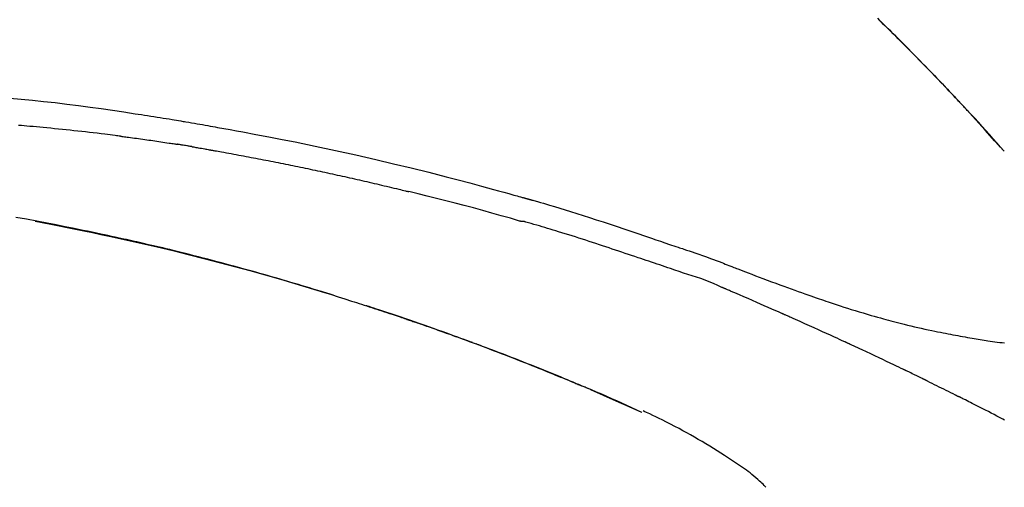
# Model space of a CAD drawing. Units: millimetres. Extents: x -109 to 26472, y -120 to 8859.
# Drawn here: x 5566 to 5632, y 3081 to 3112 of the extents above; entities that cross this region are included whole.
import ezdxf

# ---------------------------------------------------------------- set-up
doc = ezdxf.new("R2010")
doc.units = ezdxf.units.MM
doc.layers.get('DEFPOINTS').update_dxf_attribs({"color": 146})
doc.layers.add('150-機器', color=8, linetype='Continuous')
doc.layers.add('166-寸法B', color=11, linetype='Continuous')
doc.styles.add('KH001', font='txt')
doc.dimstyles.new('KH1xx030', dxfattribs={"dimscale": 30, "dimtxt": 2, "dimasz": 0.6, "dimexe": 0.3, "dimexo": 1.2, "dimgap": 0.5, "dimtad": 3, "dimdec": 1, "dimdsep": 46, "dimlunit": 6, "dimtxsty": 'KH001', "dimblk": 'DOT', "dimcen": 1, "dimdle": 1, "dimclrd": 256, "dimclre": 256, "dimclrt": 256, "dimadec": 0, "dimazin": 0, "dimtfac": 1, "dimtdec": 1, "dimtix": 1, "dimtmove": 2, "dimatfit": 3, "dimldrblk": 'CLOSEDBLANK', "dimfxl": 1, "dimtolj": 1, "dimtzin": 0, "dimlwd": -1, "dimlwe": -1, "dimarcsym": 0})

# ---------------------------------------------------------------- blocks, each defined once
blk = doc.blocks.new('F402_D')
at = {"layer": '150-機器', "color": 13, "linetype": 'Continuous'}
for p, q in [((-28.98, 204.099), (-28.983, 204.102)), ((-53.224, 186.626), (-53.228, 186.628))]:
    blk.add_line(p, q, dxfattribs=at)
for points in [[(-37.461, 212.994), (-37.309, 212.845), (-37.13, 212.67), (-36.952, 212.495), (-36.774, 212.319), (-36.596, 212.144), (-36.393, 211.943), (-36.191, 211.743), (-35.99, 211.542), (-35.789, 211.34), (-35.588, 211.139), (-35.388, 210.938), (-35.188, 210.736), (-34.989, 210.534), (-34.805, 210.347), (-34.622, 210.159), (-34.438, 209.972), (-34.255, 209.784), (-34.102, 209.626), (-33.949, 209.468), (-33.796, 209.31), (-33.643, 209.152), (-33.51, 209.014), (-33.376, 208.875), (-33.243, 208.737), (-33.111, 208.598), (-32.997, 208.479), (-32.884, 208.36), (-32.77, 208.241), (-32.657, 208.122), (-32.563, 208.022), (-32.469, 207.923), (-32.375, 207.824), (-32.282, 207.725), (-32.226, 207.665), (-32.17, 207.606), (-32.114, 207.546), (-32.058, 207.486), (-32.033, 207.46), (-32.008, 207.434), (-31.983, 207.407), (-31.958, 207.381)], [(-31.95, 207.372), (-32.021, 207.447), (-32.091, 207.522), (-32.162, 207.596), (-32.232, 207.671), (-32.371, 207.819), (-32.511, 207.968), (-32.65, 208.116), (-32.79, 208.264), (-32.999, 208.483), (-33.208, 208.701), (-33.417, 208.919), (-33.627, 209.137), (-33.833, 209.35), (-34.039, 209.563), (-34.246, 209.775), (-34.453, 209.987), (-34.656, 210.195), (-34.859, 210.402), (-35.063, 210.609), (-35.267, 210.815), (-35.467, 211.017), (-35.667, 211.219), (-35.868, 211.42), (-36.069, 211.621), (-36.235, 211.786), (-36.401, 211.95), (-36.567, 212.115), (-36.733, 212.279), (-36.832, 212.376), (-36.931, 212.474), (-37.03, 212.571), (-37.129, 212.668), (-37.162, 212.701), (-37.195, 212.733), (-37.228, 212.765), (-37.261, 212.797)], [(-95.55, 207.651), (-94.794, 207.58), (-94.039, 207.507), (-93.284, 207.429), (-92.507, 207.343), (-91.73, 207.251), (-90.953, 207.153), (-90.178, 207.05), (-89.422, 206.943), (-88.666, 206.833), (-87.911, 206.719), (-87.156, 206.605), (-86.947, 206.574), (-86.738, 206.542), (-86.529, 206.51), (-86.32, 206.478), (-86.111, 206.446), (-85.902, 206.413), (-85.693, 206.38), (-85.484, 206.347), (-85.283, 206.315), (-85.083, 206.282), (-84.883, 206.25), (-84.683, 206.217), (-84.539, 206.193), (-84.395, 206.169), (-84.252, 206.145), (-84.108, 206.121), (-84.021, 206.106), (-83.934, 206.091), (-83.848, 206.077), (-83.761, 206.062), (-83.57, 206.03), (-83.38, 205.997), (-83.189, 205.965), (-82.998, 205.932), (-82.821, 205.902), (-82.643, 205.871), (-82.466, 205.839), (-82.289, 205.808), (-82.124, 205.778), (-81.96, 205.749), (-81.796, 205.719), (-81.632, 205.689)], [(-31.392, 206.773), (-31.44, 206.825), (-31.487, 206.876), (-31.534, 206.927), (-31.582, 206.978), (-31.629, 207.029), (-31.677, 207.08), (-31.724, 207.131), (-31.772, 207.182), (-31.82, 207.233), (-31.868, 207.284), (-31.915, 207.335), (-31.963, 207.386)], [(-28.98, 204.099), (-29.224, 204.376), (-29.469, 204.652), (-29.713, 204.929), (-29.958, 205.205), (-30.204, 205.481), (-30.45, 205.756), (-30.697, 206.03), (-30.947, 206.303), (-31.198, 206.574), (-31.45, 206.844), (-31.704, 207.112), (-31.958, 207.381)], [(-31.958, 207.381), (-31.956, 207.379), (-31.954, 207.376), (-31.952, 207.374), (-31.95, 207.372)], [(-28.983, 204.103), (-29.611, 204.798), (-30.239, 205.494), (-30.868, 206.189), (-31.496, 206.885)], [(-88.146, 205.1), (-88.232, 205.111), (-88.319, 205.122), (-88.405, 205.133), (-88.491, 205.144), (-88.663, 205.166), (-88.836, 205.188), (-89.008, 205.21), (-89.181, 205.231), (-89.44, 205.263), (-89.699, 205.294), (-89.958, 205.324), (-90.217, 205.353), (-90.475, 205.383), (-90.734, 205.412), (-90.993, 205.44), (-91.252, 205.469), (-91.511, 205.496), (-91.77, 205.524), (-92.029, 205.55), (-92.289, 205.577), (-92.548, 205.603), (-92.807, 205.628), (-93.066, 205.654), (-93.325, 205.678), (-93.547, 205.699), (-93.77, 205.719), (-93.992, 205.739), (-94.214, 205.759), (-94.4, 205.775), (-94.586, 205.791), (-94.771, 205.807), (-94.957, 205.823)], [(-81.639, 205.688), (-81.216, 205.613), (-80.793, 205.537), (-80.37, 205.461), (-79.947, 205.384), (-79.071, 205.221), (-78.196, 205.055), (-77.322, 204.885), (-76.449, 204.712), (-75.093, 204.433), (-73.739, 204.144), (-72.388, 203.844), (-71.038, 203.536), (-69.858, 203.259), (-68.679, 202.975), (-67.501, 202.684), (-66.326, 202.385), (-65.536, 202.179), (-64.746, 201.97), (-63.957, 201.759), (-63.168, 201.544), (-62.824, 201.45), (-62.479, 201.356), (-62.135, 201.261), (-61.791, 201.165), (-61.68, 201.134), (-61.569, 201.103), (-61.457, 201.072), (-61.346, 201.041), (-61.29, 201.026), (-61.235, 201.01), (-61.179, 200.995), (-61.123, 200.979), (-61.097, 200.972), (-61.071, 200.964), (-61.045, 200.957), (-61.019, 200.95), (-61.008, 200.947), (-60.997, 200.944), (-60.986, 200.941), (-60.975, 200.937), (-60.972, 200.937), (-60.968, 200.936), (-60.965, 200.935), (-60.961, 200.934), (-60.959, 200.933), (-60.958, 200.933), (-60.956, 200.932), (-60.955, 200.932), (-60.951, 200.931), (-60.947, 200.93), (-60.943, 200.929), (-60.94, 200.928), (-60.915, 200.921), (-60.89, 200.914), (-60.866, 200.907), (-60.841, 200.9), (-60.811, 200.892), (-60.78, 200.883), (-60.75, 200.875), (-60.719, 200.866), (-60.688, 200.858), (-60.658, 200.849), (-60.627, 200.84), (-60.596, 200.832), (-60.587, 200.829), (-60.577, 200.826), (-60.568, 200.824), (-60.559, 200.821), (-60.558, 200.821), (-60.557, 200.821), (-60.555, 200.82), (-60.554, 200.82), (-60.553, 200.82), (-60.552, 200.819), (-60.551, 200.819), (-60.55, 200.819), (-60.549, 200.818), (-60.548, 200.818), (-60.546, 200.818), (-60.545, 200.817), (-60.544, 200.817), (-60.543, 200.817), (-60.542, 200.816), (-60.541, 200.816), (-60.54, 200.816), (-60.539, 200.816), (-60.538, 200.815), (-60.536, 200.815), (-60.535, 200.815), (-60.534, 200.814), (-60.533, 200.814), (-60.532, 200.814), (-60.453, 200.792), (-60.374, 200.769), (-60.296, 200.747), (-60.217, 200.725), (-60.018, 200.668), (-59.819, 200.611), (-59.62, 200.553), (-59.422, 200.494), (-59.069, 200.389), (-58.716, 200.282), (-58.364, 200.175), (-58.012, 200.066), (-57.583, 199.931), (-57.154, 199.794), (-56.725, 199.656), (-56.297, 199.517), (-55.829, 199.363), (-55.361, 199.208), (-54.894, 199.053), (-54.427, 198.896), (-53.967, 198.741), (-53.508, 198.585), (-53.049, 198.43), (-52.59, 198.274), (-52.288, 198.172), (-51.986, 198.07), (-51.684, 197.968), (-51.382, 197.866), (-51.237, 197.817), (-51.092, 197.768), (-50.947, 197.719), (-50.802, 197.67)], [(-88.146, 205.1), (-88.101, 205.094), (-88.055, 205.089), (-88.01, 205.083), (-87.965, 205.077), (-87.874, 205.065), (-87.784, 205.053), (-87.693, 205.042), (-87.603, 205.03), (-87.467, 205.012), (-87.331, 204.994), (-87.195, 204.975), (-87.059, 204.957), (-86.924, 204.938), (-86.788, 204.919), (-86.652, 204.901), (-86.516, 204.882), (-86.381, 204.863), (-86.245, 204.843), (-86.109, 204.824), (-85.974, 204.805), (-85.838, 204.785), (-85.702, 204.765), (-85.567, 204.745), (-85.431, 204.726), (-85.295, 204.705), (-85.16, 204.685), (-85.024, 204.665), (-84.888, 204.644), (-84.798, 204.631), (-84.708, 204.617), (-84.617, 204.603), (-84.527, 204.589), (-84.482, 204.582), (-84.437, 204.575), (-84.391, 204.568), (-84.346, 204.561)], [(-83.369, 204.402), (-83.396, 204.406), (-83.423, 204.411), (-83.451, 204.416), (-83.478, 204.42), (-83.532, 204.429), (-83.586, 204.438), (-83.64, 204.448), (-83.695, 204.457), (-83.776, 204.47), (-83.857, 204.483), (-83.939, 204.497), (-84.02, 204.51), (-84.075, 204.518), (-84.129, 204.527), (-84.183, 204.535), (-84.238, 204.544), (-84.265, 204.548), (-84.292, 204.552), (-84.319, 204.557), (-84.346, 204.561)], [(-83.369, 204.402), (-83.334, 204.396), (-83.299, 204.39), (-83.264, 204.384), (-83.229, 204.378), (-83.157, 204.365), (-83.085, 204.353), (-83.013, 204.341), (-82.941, 204.329), (-82.83, 204.309), (-82.72, 204.29), (-82.609, 204.27), (-82.499, 204.251), (-82.423, 204.237), (-82.348, 204.223), (-82.272, 204.21), (-82.197, 204.196), (-82.158, 204.189), (-82.119, 204.182), (-82.08, 204.175), (-82.042, 204.168)], [(-82.042, 204.168), (-81.987, 204.158), (-81.932, 204.149), (-81.877, 204.139), (-81.821, 204.129), (-81.711, 204.11), (-81.601, 204.09), (-81.491, 204.071), (-81.381, 204.051), (-81.216, 204.022), (-81.05, 203.992), (-80.885, 203.962), (-80.72, 203.932), (-80.555, 203.901), (-80.39, 203.871), (-80.224, 203.841), (-80.059, 203.81), (-79.894, 203.779), (-79.729, 203.748), (-79.564, 203.717), (-79.399, 203.686), (-79.233, 203.655), (-79.068, 203.623), (-78.903, 203.592), (-78.738, 203.56), (-78.573, 203.528), (-78.408, 203.496), (-78.243, 203.464), (-78.077, 203.431), (-77.912, 203.399), (-77.747, 203.366), (-77.582, 203.333), (-77.417, 203.3), (-77.252, 203.267), (-77.087, 203.234), (-76.922, 203.201), (-76.757, 203.167), (-76.592, 203.134), (-76.426, 203.1), (-76.261, 203.066), (-76.096, 203.032), (-75.931, 202.998), (-75.766, 202.964), (-75.601, 202.929), (-75.436, 202.895), (-75.271, 202.86), (-75.106, 202.825), (-74.941, 202.79), (-74.776, 202.755), (-74.611, 202.719), (-74.446, 202.684), (-74.281, 202.648), (-74.116, 202.612), (-73.951, 202.577), (-73.786, 202.541), (-73.621, 202.504), (-73.456, 202.468), (-73.291, 202.432), (-73.126, 202.395), (-72.961, 202.358), (-72.796, 202.321), (-72.631, 202.284), (-72.466, 202.247), (-72.301, 202.21), (-72.136, 202.172), (-71.971, 202.135), (-71.807, 202.097), (-71.642, 202.059), (-71.477, 202.021), (-71.312, 201.983), (-71.147, 201.945), (-70.982, 201.906), (-70.817, 201.868), (-70.652, 201.829), (-70.487, 201.79), (-70.323, 201.751), (-70.158, 201.712), (-69.993, 201.673), (-69.828, 201.633), (-69.663, 201.594), (-69.498, 201.554), (-69.389, 201.527), (-69.279, 201.5), (-69.169, 201.473), (-69.059, 201.447), (-69.004, 201.433), (-68.949, 201.42), (-68.894, 201.406), (-68.839, 201.393)], [(-61.385, 199.419), (-61.388, 199.419), (-61.391, 199.42), (-61.394, 199.421), (-61.397, 199.421), (-61.4, 199.422), (-61.403, 199.423), (-61.406, 199.424), (-61.409, 199.424), (-61.412, 199.425), (-61.416, 199.426), (-61.419, 199.427), (-61.422, 199.428), (-62.036, 199.607), (-62.651, 199.783), (-63.267, 199.957), (-63.883, 200.129), (-64.5, 200.299), (-65.118, 200.464), (-65.737, 200.626), (-66.356, 200.785), (-66.976, 200.94), (-67.597, 201.092), (-68.218, 201.243), (-68.839, 201.393)], [(-73.905, 194.464), (-73.972, 194.485), (-74.038, 194.506), (-74.105, 194.526), (-74.172, 194.547), (-74.322, 194.593), (-74.472, 194.64), (-74.623, 194.686), (-74.773, 194.732), (-75.009, 194.804), (-75.246, 194.876), (-75.482, 194.948), (-75.719, 195.019), (-75.973, 195.096), (-76.228, 195.172), (-76.482, 195.248), (-76.737, 195.323), (-76.994, 195.399), (-77.252, 195.474), (-77.509, 195.55), (-77.767, 195.624), (-78.027, 195.699), (-78.287, 195.774), (-78.547, 195.848), (-78.807, 195.922), (-79.07, 195.996), (-79.332, 196.07), (-79.595, 196.143), (-79.858, 196.216), (-80.157, 196.299), (-80.456, 196.381), (-80.755, 196.462), (-81.054, 196.543), (-81.364, 196.626), (-81.673, 196.708), (-81.983, 196.789), (-82.293, 196.87), (-82.601, 196.95), (-82.908, 197.029), (-83.216, 197.108), (-83.524, 197.186), (-83.795, 197.254), (-84.067, 197.322), (-84.339, 197.389), (-84.611, 197.456), (-84.841, 197.512), (-85.072, 197.568), (-85.303, 197.623), (-85.534, 197.678), (-85.736, 197.726), (-85.938, 197.773), (-86.14, 197.82), (-86.343, 197.867), (-86.516, 197.907), (-86.689, 197.947), (-86.862, 197.986), (-87.035, 198.026), (-87.209, 198.065), (-87.383, 198.104), (-87.558, 198.143), (-87.732, 198.182), (-87.923, 198.224), (-88.114, 198.265), (-88.305, 198.307), (-88.496, 198.348), (-88.737, 198.4), (-88.978, 198.452), (-89.219, 198.504), (-89.46, 198.555), (-89.752, 198.616), (-90.044, 198.677), (-90.336, 198.738), (-90.628, 198.798), (-91.233, 198.922), (-91.838, 199.045), (-92.444, 199.165), (-93.05, 199.283), (-93.744, 199.416), (-94.439, 199.545), (-95.135, 199.67)], [(-93.856, 199.411), (-93.853, 199.411), (-93.85, 199.41), (-93.848, 199.41), (-93.845, 199.409), (-93.728, 199.387), (-93.611, 199.365), (-93.495, 199.343), (-93.378, 199.321), (-93.151, 199.278), (-92.924, 199.235), (-92.698, 199.191), (-92.471, 199.147), (-92.141, 199.081), (-91.811, 199.016), (-91.481, 198.949), (-91.151, 198.882), (-90.585, 198.767), (-90.02, 198.65), (-89.455, 198.532), (-88.89, 198.412), (-88.087, 198.238), (-87.285, 198.061), (-86.484, 197.879), (-85.683, 197.693), (-84.643, 197.445), (-83.604, 197.189), (-82.567, 196.927), (-81.532, 196.659), (-80.501, 196.386), (-79.471, 196.107), (-78.443, 195.822), (-77.418, 195.53), (-76.679, 195.314), (-75.942, 195.095), (-75.206, 194.872), (-74.471, 194.645), (-74.019, 194.504), (-73.569, 194.363), (-73.118, 194.22), (-72.667, 194.077), (-72.498, 194.023), (-72.329, 193.969), (-72.16, 193.915), (-71.991, 193.861), (-71.821, 193.806), (-71.652, 193.752), (-71.483, 193.697), (-71.313, 193.641), (-71.143, 193.586), (-70.974, 193.53), (-70.804, 193.475), (-70.635, 193.419), (-70.465, 193.363), (-70.295, 193.306), (-70.125, 193.25), (-69.955, 193.193), (-69.822, 193.148), (-69.688, 193.103), (-69.555, 193.058), (-69.422, 193.013), (-69.321, 192.979), (-69.22, 192.945), (-69.119, 192.91), (-69.018, 192.876), (-68.945, 192.851), (-68.872, 192.826), (-68.799, 192.801), (-68.726, 192.776), (-68.64, 192.746), (-68.553, 192.717), (-68.467, 192.687), (-68.381, 192.657), (-68.282, 192.623), (-68.183, 192.589), (-68.084, 192.555), (-67.984, 192.52), (-67.872, 192.481), (-67.76, 192.442), (-67.648, 192.403), (-67.536, 192.364), (-67.411, 192.32), (-67.285, 192.276), (-67.16, 192.231), (-67.035, 192.187), (-66.897, 192.138), (-66.759, 192.089), (-66.621, 192.04), (-66.483, 191.991), (-66.332, 191.937), (-66.181, 191.883), (-66.03, 191.828), (-65.879, 191.774), (-65.707, 191.711), (-65.535, 191.649), (-65.362, 191.586), (-65.19, 191.523), (-64.99, 191.45), (-64.79, 191.376), (-64.59, 191.302), (-64.39, 191.228), (-64.156, 191.141), (-63.921, 191.054), (-63.687, 190.966), (-63.453, 190.878), (-63.187, 190.777), (-62.921, 190.676), (-62.655, 190.574), (-62.389, 190.472), (-62.124, 190.37), (-61.86, 190.267), (-61.595, 190.164), (-61.331, 190.06), (-61.087, 189.964), (-60.843, 189.868), (-60.599, 189.771), (-60.355, 189.674), (-60.151, 189.592), (-59.947, 189.51), (-59.743, 189.428), (-59.539, 189.346), (-59.361, 189.273), (-59.183, 189.201), (-59.005, 189.128), (-58.827, 189.056), (-58.675, 188.993), (-58.523, 188.931), (-58.371, 188.868), (-58.219, 188.805), (-58.093, 188.753), (-57.967, 188.701), (-57.841, 188.648), (-57.715, 188.595), (-57.64, 188.564), (-57.564, 188.532), (-57.489, 188.5), (-57.413, 188.469), (-57.38, 188.455), (-57.346, 188.441), (-57.313, 188.427), (-57.28, 188.413)], [(-51.305, 196.242), (-51.487, 196.303), (-51.668, 196.364), (-51.85, 196.425), (-52.031, 196.486), (-52.213, 196.547), (-52.394, 196.608), (-52.576, 196.669), (-52.757, 196.731), (-52.938, 196.792), (-53.119, 196.852), (-53.3, 196.913), (-53.482, 196.974), (-53.698, 197.047), (-53.914, 197.12), (-54.13, 197.192), (-54.346, 197.265), (-54.562, 197.338), (-54.778, 197.41), (-54.994, 197.483), (-55.21, 197.555), (-55.426, 197.626), (-55.641, 197.697), (-55.857, 197.767), (-56.073, 197.838), (-56.301, 197.913), (-56.53, 197.988), (-56.758, 198.063), (-56.986, 198.138), (-57.214, 198.212), (-57.442, 198.286), (-57.67, 198.359), (-57.899, 198.431), (-58.127, 198.502), (-58.356, 198.572), (-58.584, 198.642), (-58.813, 198.712), (-58.995, 198.769), (-59.177, 198.825), (-59.36, 198.881), (-59.542, 198.937), (-59.724, 198.992), (-59.906, 199.046), (-60.089, 199.1), (-60.271, 199.153), (-60.455, 199.203), (-60.639, 199.251), (-60.822, 199.301), (-61.005, 199.359), (-61.036, 199.37), (-61.066, 199.38), (-61.097, 199.389), (-61.128, 199.394), (-61.161, 199.394), (-61.194, 199.393), (-61.227, 199.39), (-61.26, 199.39), (-61.292, 199.394), (-61.323, 199.4), (-61.354, 199.409), (-61.385, 199.419)], [(-50.803, 197.667), (-50.803, 197.669), (-50.802, 197.67), (-50.801, 197.672), (-50.8, 197.674)], [(-50.798, 197.672), (-50.704, 197.641), (-50.611, 197.61), (-50.518, 197.579), (-50.425, 197.548), (-50.24, 197.486), (-50.056, 197.423), (-49.871, 197.36), (-49.687, 197.297), (-49.423, 197.207), (-49.159, 197.116), (-48.895, 197.023), (-48.633, 196.929), (-48.443, 196.859), (-48.254, 196.788), (-48.065, 196.717), (-47.877, 196.644), (-47.759, 196.598), (-47.642, 196.552), (-47.524, 196.506), (-47.407, 196.46), (-47.342, 196.435), (-47.278, 196.41), (-47.214, 196.385), (-47.15, 196.361), (-47.065, 196.328), (-46.98, 196.295), (-46.894, 196.262), (-46.809, 196.229), (-46.636, 196.162), (-46.462, 196.095), (-46.288, 196.028), (-46.114, 195.961), (-45.866, 195.866), (-45.619, 195.772), (-45.371, 195.677), (-45.122, 195.584), (-44.838, 195.477), (-44.553, 195.37), (-44.268, 195.265), (-43.983, 195.159), (-43.734, 195.068), (-43.485, 194.977), (-43.235, 194.886), (-42.986, 194.796), (-42.766, 194.718), (-42.547, 194.64), (-42.327, 194.562), (-42.107, 194.485), (-41.923, 194.42), (-41.738, 194.356), (-41.552, 194.292), (-41.367, 194.228), (-41.213, 194.175), (-41.058, 194.123), (-40.903, 194.071), (-40.749, 194.019), (-40.549, 193.952), (-40.35, 193.886), (-40.15, 193.82), (-39.951, 193.755), (-39.703, 193.675), (-39.455, 193.596), (-39.207, 193.518), (-38.958, 193.441), (-38.687, 193.358), (-38.415, 193.277), (-38.142, 193.197), (-37.869, 193.118), (-37.665, 193.059), (-37.461, 193.002), (-37.257, 192.944), (-37.053, 192.888), (-36.885, 192.842), (-36.717, 192.797), (-36.549, 192.752), (-36.381, 192.708), (-36.202, 192.661), (-36.024, 192.615), (-35.845, 192.57), (-35.666, 192.525), (-35.438, 192.469), (-35.211, 192.414), (-34.983, 192.36), (-34.754, 192.307), (-34.52, 192.254), (-34.285, 192.202), (-34.051, 192.152), (-33.816, 192.102), (-33.625, 192.063), (-33.435, 192.024), (-33.245, 191.986), (-33.054, 191.948), (-32.891, 191.916), (-32.728, 191.884), (-32.565, 191.853), (-32.402, 191.822), (-32.24, 191.792), (-32.078, 191.762), (-31.915, 191.732), (-31.753, 191.703), (-31.593, 191.675), (-31.434, 191.647), (-31.275, 191.619), (-31.116, 191.592), (-30.981, 191.569), (-30.846, 191.546), (-30.711, 191.523), (-30.577, 191.501), (-30.446, 191.48), (-30.316, 191.46), (-30.186, 191.44), (-30.055, 191.421), (-29.9, 191.398), (-29.744, 191.376), (-29.589, 191.354), (-29.433, 191.333), (-29.271, 191.313), (-29.109, 191.293), (-28.947, 191.274)], [(-47.87, 194.99), (-48.15, 195.117), (-48.43, 195.241), (-48.713, 195.361), (-48.998, 195.473), (-49.284, 195.575), (-49.573, 195.671), (-49.863, 195.764), (-50.153, 195.856), (-50.442, 195.95), (-50.73, 196.047), (-51.018, 196.144), (-51.305, 196.242)], [(-74.452, 194.632), (-74.481, 194.641), (-74.51, 194.65), (-74.539, 194.659), (-74.568, 194.668), (-74.597, 194.677), (-74.627, 194.686), (-74.656, 194.695), (-74.685, 194.704), (-74.714, 194.713), (-74.744, 194.722), (-74.773, 194.731), (-74.802, 194.74)], [(-74.246, 194.569), (-74.264, 194.575), (-74.283, 194.581), (-74.302, 194.587), (-74.321, 194.592), (-74.34, 194.598), (-74.359, 194.604), (-74.377, 194.61), (-74.396, 194.616), (-74.415, 194.621), (-74.434, 194.627), (-74.453, 194.633), (-74.471, 194.639)], [(-43.862, 193.247), (-44.029, 193.321), (-44.196, 193.395), (-44.363, 193.468), (-44.53, 193.542), (-44.781, 193.653), (-45.031, 193.763), (-45.282, 193.872), (-45.533, 193.982), (-45.826, 194.109), (-46.118, 194.236), (-46.41, 194.362), (-46.703, 194.488), (-46.849, 194.551), (-46.995, 194.614), (-47.141, 194.677), (-47.287, 194.74), (-47.36, 194.771), (-47.433, 194.802), (-47.506, 194.834), (-47.579, 194.865), (-47.615, 194.881), (-47.651, 194.896), (-47.688, 194.912), (-47.724, 194.927), (-47.743, 194.935), (-47.761, 194.943), (-47.779, 194.951), (-47.797, 194.959), (-47.806, 194.963), (-47.815, 194.966), (-47.825, 194.97), (-47.834, 194.974), (-47.838, 194.976), (-47.843, 194.978), (-47.848, 194.98), (-47.853, 194.982), (-47.854, 194.983), (-47.855, 194.983), (-47.856, 194.984), (-47.857, 194.984), (-47.858, 194.985), (-47.859, 194.985), (-47.86, 194.986), (-47.861, 194.986), (-47.862, 194.986), (-47.863, 194.987), (-47.864, 194.987), (-47.865, 194.988), (-47.866, 194.988), (-47.867, 194.989), (-47.868, 194.989), (-47.869, 194.99)], [(-64.575, 191.296), (-64.596, 191.304), (-64.617, 191.312), (-64.638, 191.32), (-64.659, 191.327), (-64.776, 191.371), (-64.892, 191.414), (-65.009, 191.457), (-65.125, 191.5), (-65.341, 191.579), (-65.558, 191.658), (-65.774, 191.737), (-65.991, 191.815), (-66.29, 191.923), (-66.59, 192.03), (-66.889, 192.137), (-67.189, 192.243), (-67.502, 192.353), (-67.816, 192.463), (-68.129, 192.572), (-68.443, 192.68), (-68.769, 192.793), (-69.096, 192.904), (-69.423, 193.015), (-69.751, 193.126), (-70.023, 193.217), (-70.296, 193.308), (-70.568, 193.398), (-70.841, 193.487), (-71.005, 193.541), (-71.168, 193.594), (-71.332, 193.647), (-71.495, 193.7), (-71.545, 193.717), (-71.595, 193.733), (-71.645, 193.749), (-71.695, 193.765)], [(-39.637, 191.342), (-39.813, 191.423), (-39.988, 191.504), (-40.163, 191.585), (-40.339, 191.665), (-40.602, 191.786), (-40.866, 191.906), (-41.129, 192.026), (-41.393, 192.145), (-41.701, 192.284), (-42.01, 192.422), (-42.318, 192.56), (-42.627, 192.698), (-42.781, 192.767), (-42.935, 192.836), (-43.09, 192.904), (-43.244, 192.973), (-43.321, 193.007), (-43.399, 193.042), (-43.476, 193.076), (-43.553, 193.11), (-43.592, 193.127), (-43.63, 193.144), (-43.669, 193.161), (-43.707, 193.179), (-43.727, 193.187), (-43.746, 193.196), (-43.765, 193.204), (-43.785, 193.213), (-43.794, 193.217), (-43.804, 193.221), (-43.814, 193.226), (-43.823, 193.23), (-43.828, 193.232), (-43.832, 193.233), (-43.836, 193.235), (-43.84, 193.237), (-43.843, 193.238), (-43.845, 193.24), (-43.848, 193.241), (-43.851, 193.242), (-43.852, 193.243), (-43.854, 193.243), (-43.855, 193.244), (-43.857, 193.245), (-43.858, 193.245), (-43.859, 193.246), (-43.861, 193.246), (-43.862, 193.247)], [(-57.269, 188.408), (-57.363, 188.448), (-57.458, 188.487), (-57.553, 188.527), (-57.648, 188.567), (-57.836, 188.645), (-58.023, 188.724), (-58.211, 188.803), (-58.399, 188.881), (-58.678, 188.996), (-58.958, 189.111), (-59.238, 189.225), (-59.518, 189.338), (-59.793, 189.449), (-60.068, 189.559), (-60.343, 189.67), (-60.618, 189.779), (-60.888, 189.886), (-61.158, 189.993), (-61.429, 190.099), (-61.699, 190.204), (-61.964, 190.307), (-62.229, 190.41), (-62.494, 190.512), (-62.76, 190.614), (-62.978, 190.697), (-63.197, 190.78), (-63.415, 190.863), (-63.634, 190.945), (-63.764, 190.994), (-63.894, 191.043), (-64.024, 191.091), (-64.154, 191.14), (-64.197, 191.156), (-64.241, 191.172), (-64.284, 191.188), (-64.327, 191.204)], [(-35.7, 189.493), (-35.863, 189.572), (-36.026, 189.65), (-36.19, 189.729), (-36.353, 189.807), (-36.599, 189.924), (-36.844, 190.041), (-37.09, 190.157), (-37.336, 190.273), (-37.623, 190.408), (-37.91, 190.542), (-38.198, 190.676), (-38.486, 190.81), (-38.629, 190.877), (-38.773, 190.943), (-38.917, 191.01), (-39.061, 191.077), (-39.133, 191.11), (-39.205, 191.143), (-39.277, 191.176), (-39.349, 191.21), (-39.385, 191.226), (-39.421, 191.243), (-39.457, 191.26), (-39.493, 191.276), (-39.511, 191.284), (-39.529, 191.293), (-39.547, 191.301), (-39.565, 191.309), (-39.574, 191.313), (-39.583, 191.318), (-39.592, 191.322), (-39.601, 191.326), (-39.605, 191.328), (-39.609, 191.329), (-39.613, 191.331), (-39.617, 191.333), (-39.619, 191.334), (-39.622, 191.335), (-39.625, 191.337), (-39.627, 191.338), (-39.628, 191.338), (-39.63, 191.339), (-39.631, 191.339), (-39.632, 191.34), (-39.633, 191.341), (-39.635, 191.341), (-39.636, 191.342), (-39.637, 191.342)], [(-34.389, 188.86), (-34.443, 188.886), (-34.498, 188.913), (-34.552, 188.939), (-34.607, 188.966), (-34.689, 189.006), (-34.771, 189.045), (-34.853, 189.085), (-34.935, 189.125), (-35.03, 189.171), (-35.126, 189.217), (-35.221, 189.263), (-35.317, 189.309), (-35.365, 189.332), (-35.413, 189.355), (-35.46, 189.378), (-35.508, 189.401), (-35.532, 189.413), (-35.556, 189.424), (-35.58, 189.436), (-35.604, 189.447), (-35.616, 189.453), (-35.628, 189.459), (-35.64, 189.465), (-35.652, 189.47), (-35.657, 189.473), (-35.662, 189.475), (-35.667, 189.478), (-35.672, 189.48), (-35.676, 189.482), (-35.679, 189.483), (-35.683, 189.485), (-35.686, 189.487), (-35.688, 189.488), (-35.689, 189.488), (-35.691, 189.489), (-35.693, 189.49), (-35.694, 189.491), (-35.696, 189.492), (-35.698, 189.492), (-35.7, 189.493)], [(-34.191, 188.763), (-34.207, 188.771), (-34.224, 188.779), (-34.24, 188.787), (-34.257, 188.795), (-34.273, 188.803), (-34.29, 188.811), (-34.306, 188.819), (-34.323, 188.827), (-34.339, 188.835), (-34.356, 188.843), (-34.372, 188.852), (-34.389, 188.86)], [(-34.127, 188.732), (-34.132, 188.734), (-34.138, 188.737), (-34.143, 188.74), (-34.148, 188.742), (-34.153, 188.745), (-34.159, 188.747), (-34.164, 188.75), (-34.169, 188.753), (-34.175, 188.755), (-34.18, 188.758), (-34.185, 188.76), (-34.191, 188.763)], [(-34.127, 188.732), (-33.97, 188.655), (-33.813, 188.579), (-33.657, 188.502), (-33.5, 188.425), (-33.343, 188.348), (-33.187, 188.271), (-33.03, 188.194), (-32.874, 188.116), (-32.718, 188.038), (-32.562, 187.96), (-32.406, 187.882), (-32.25, 187.804)], [(-56.516, 188.088), (-56.58, 188.116), (-56.644, 188.143), (-56.708, 188.171), (-56.772, 188.198), (-56.836, 188.225), (-56.9, 188.253), (-56.965, 188.28), (-57.029, 188.307), (-57.093, 188.334), (-57.157, 188.361), (-57.222, 188.388), (-57.286, 188.415)], [(-53.224, 186.626), (-53.56, 186.78), (-53.896, 186.933), (-54.231, 187.086), (-54.568, 187.239), (-54.904, 187.391), (-55.241, 187.542), (-55.579, 187.692), (-55.917, 187.84), (-56.257, 187.985), (-56.597, 188.129), (-56.938, 188.271), (-57.28, 188.413)], [(-57.28, 188.413), (-57.277, 188.411), (-57.274, 188.41), (-57.271, 188.409), (-57.269, 188.408)], [(-53.228, 186.628), (-54.085, 187.008), (-54.942, 187.388), (-55.799, 187.768), (-56.656, 188.148)], [(-32.25, 187.804), (-32.23, 187.794), (-32.21, 187.784), (-32.19, 187.774), (-32.17, 187.764), (-32.15, 187.754), (-32.13, 187.744), (-32.111, 187.734), (-32.091, 187.724), (-32.071, 187.714), (-32.051, 187.704), (-32.031, 187.694), (-32.011, 187.684)], [(-28.942, 186.116), (-29.069, 186.182), (-29.197, 186.249), (-29.324, 186.315), (-29.452, 186.381), (-29.643, 186.48), (-29.834, 186.579), (-30.026, 186.678), (-30.217, 186.776), (-30.441, 186.89), (-30.665, 187.005), (-30.889, 187.118), (-31.113, 187.232), (-31.225, 187.289), (-31.338, 187.345), (-31.45, 187.402), (-31.562, 187.458), (-31.618, 187.487), (-31.674, 187.515), (-31.73, 187.543), (-31.786, 187.571), (-31.814, 187.586), (-31.842, 187.6), (-31.87, 187.614), (-31.899, 187.628), (-31.913, 187.635), (-31.927, 187.642), (-31.941, 187.649), (-31.955, 187.656), (-31.962, 187.66), (-31.969, 187.663), (-31.976, 187.667), (-31.983, 187.67), (-31.986, 187.672), (-31.989, 187.673), (-31.992, 187.675), (-31.996, 187.677), (-31.997, 187.677), (-31.998, 187.678), (-31.999, 187.678), (-32, 187.679), (-32.001, 187.679), (-32.002, 187.68), (-32.003, 187.68), (-32.004, 187.681), (-32.005, 187.681), (-32.006, 187.682), (-32.007, 187.682), (-32.008, 187.683), (-32.009, 187.683), (-32.01, 187.684), (-32.011, 187.684), (-32.012, 187.685)], [(-44.925, 181.62), (-44.955, 181.652), (-44.985, 181.683), (-45.015, 181.715), (-45.045, 181.746), (-45.118, 181.818), (-45.192, 181.889), (-45.267, 181.959), (-45.343, 182.028), (-45.47, 182.144), (-45.599, 182.258), (-45.73, 182.371), (-45.862, 182.48), (-45.984, 182.576), (-46.107, 182.669), (-46.232, 182.761), (-46.358, 182.851), (-46.491, 182.945), (-46.625, 183.037), (-46.76, 183.129), (-46.895, 183.22), (-47.092, 183.352), (-47.29, 183.484), (-47.488, 183.615), (-47.687, 183.745), (-47.933, 183.903), (-48.18, 184.058), (-48.429, 184.212), (-48.678, 184.364), (-48.936, 184.519), (-49.194, 184.672), (-49.454, 184.824), (-49.714, 184.974), (-49.969, 185.118), (-50.224, 185.261), (-50.481, 185.401), (-50.738, 185.54), (-51.02, 185.69), (-51.303, 185.838), (-51.587, 185.983), (-51.872, 186.126), (-52.079, 186.227), (-52.286, 186.326), (-52.493, 186.425), (-52.702, 186.521), (-52.814, 186.573), (-52.926, 186.624), (-53.038, 186.675), (-53.15, 186.726)]]:
    blk.add_lwpolyline(points, dxfattribs=at)
blk = doc.blocks.new('_Dot')
at = {"color": 0, "linetype": 'ByBlock', "lineweight": -2}
blk.add_line((-0.5, 0), (-1, 0), dxfattribs=at)
at = {"color": 0, "linetype": 'ByBlock', "const_width": 0.5}
blk.add_lwpolyline([(-0.25, 0, 1), (0.25, 0, 1)], format="xyb", close=True, dxfattribs=at)
blk = doc.blocks.new('*D466')
at = {"layer": '166-寸法B', "transparency": 16777216}
for p, q in [((5081.033, 2932.743), (5081.033, 3213.255)), ((5881.033, 2932.743), (5881.033, 3213.255)), ((5099.033, 3204.255), (5863.033, 3204.255))]:
    blk.add_line(p, q, dxfattribs=at)
at = {"layer": 'DEFPOINTS', "color": 0, "transparency": 16777216}
for p in [(5881.033, 3204.255), (5081.033, 2896.743), (5881.033, 2896.743)]:
    blk.add_point(p, dxfattribs=at)
at = {"layer": '166-寸法B', "transparency": 16777216, "xscale": 18, "yscale": 18, "zscale": 18, "rotation": 180}
blk.add_blockref('_Dot', (5081.033, 3204.255), dxfattribs=at)
at = {"layer": '166-寸法B', "transparency": 16777216, "xscale": 18, "yscale": 18, "zscale": 18}
blk.add_blockref('_Dot', (5881.033, 3204.255), dxfattribs=at)
at = {"layer": '166-寸法B', "transparency": 16777216, "insert": (5481.033, 3249.255), "char_height": 60, "attachment_point": 5, "style": 'KH001'}
blk.add_mtext('\\A1;800', dxfattribs=at)
blk = doc.blocks.new('_ClosedBlank')
at = {"color": 0, "linetype": 'ByBlock', "lineweight": -2}
for p, q in [((-1, 0.1667), (0, 0)), ((-1, 0.1667), (-1, -0.1667)), ((0, 0), (-1, -0.1667))]:
    blk.add_line(p, q, dxfattribs=at)

msp = doc.modelspace()

# ---------------------------------------------------------------- block references
at = {"layer": '150-機器'}
msp.add_blockref('F402_D', (5661.033, 2899.435), dxfattribs=at)

# ---------------------------------------------------------------- dimensions: what is measured, and where the dimension line sits
at = {"layer": '166-寸法B'}
dim = msp.add_linear_dim(base=(5881.033, 3204.255), p1=(5081.033, 2896.743), p2=(5881.033, 2896.743), dimstyle='KH1xx030', dxfattribs=at)
dim.commit()
dim.dimension.update_dxf_attribs({"geometry": '*D466', "text_midpoint": (5481.033, 3249.255)})

doc.saveas('drawing.dxf')
